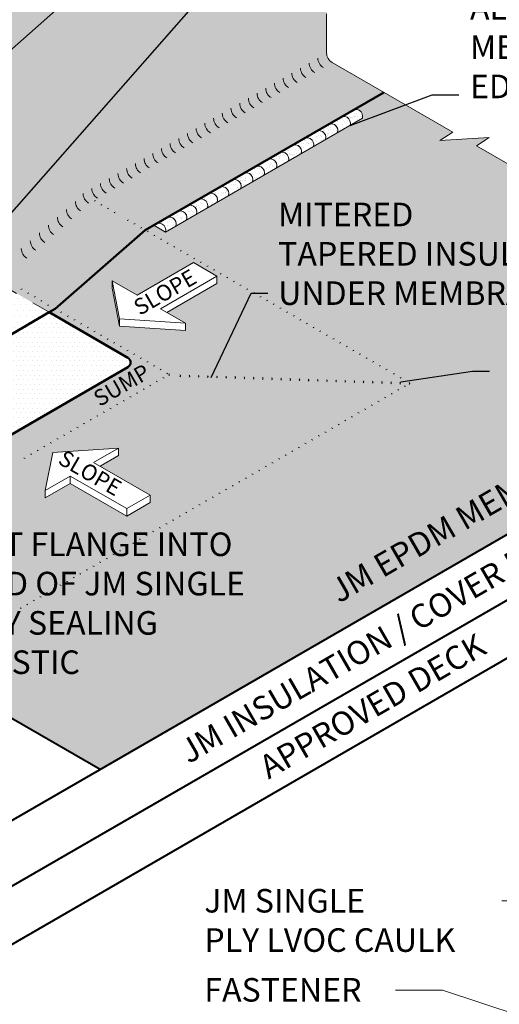
# Model space of a CAD drawing. Units: inches. Extents: x 0.3 to 16.2, y 1.9 to 15.7.
# Drawn here: x 7.2 to 9.7, y 6.5 to 11.8 of the extents above; entities that cross this region are included whole.
import ezdxf
from ezdxf import colors
from ezdxf.entities.mleader import LeaderData, LeaderLine
from ezdxf.enums import TextEntityAlignment as Align
from ezdxf.math import Vec2, Vec3

# ---------------------------------------------------------------- set-up
doc = ezdxf.new("R2010")
doc.units = ezdxf.units.IN
doc.header["$MEASUREMENT"] = 0
doc.linetypes.add('HIDDEN', pattern=[0.375, 0.25, -0.125])
for name, color, linetype, lineweight in [('A-DETL-002', 2, 'Continuous', 20), ('A-DETL-004', 4, 'Continuous', 40), ('A-DETL-005', 5, 'Continuous', 50), ('A-DETL-HIDD', 30, 'HIDDEN', 15), ('A-DETL-NOTE', 4, 'Continuous', 15), ('A-DETL-PATT', 11, 'Continuous', 15)]:
    doc.layers.add(name, color=color, linetype=linetype, lineweight=lineweight)
doc.styles.add('CSTMHAND_STYLUS', font='arial.ttf', dxfattribs={"oblique": 20})
doc.styles.add('JM Detail Standard', font='verdana.ttf', dxfattribs={"height": 0.125})
doc.dimstyles.get("Standard").update_dxf_attribs({"dimtxt": 0.18, "dimasz": 0.18, "dimexe": 0.18, "dimexo": 0.0625, "dimgap": 0.09, "dimtad": 0, "dimtih": 1, "dimtoh": 1, "dimdec": 4, "dimzin": 0, "dimdsep": 46, "dimtxsty": 'Standard', "dimcen": 0.09, "dimadec": 0, "dimazin": 0, "dimtfac": 1, "dimtdec": 4, "dimtofl": 0, "dimtmove": 0, "dimatfit": 3, "dimfxl": 1, "dimtolj": 1, "dimtzin": 0, "dimarcsym": 0})

msp = doc.modelspace()

# ---------------------------------------------------------------- hatches: boundary and pattern name
at = {"layer": 'A-DETL-PATT'}
h = msp.add_hatch(dxfattribs=at)
h.set_pattern_fill('DOTS', color=256, scale=0.5)
h.paths.add_polyline_path([(8.8826, 12.3712), (8.81, 12.3349), (8.81, 12.9543), (8.81, 13.248), (8.1051, 12.841), (8.1002, 12.9219), (7.9844, 12.6876), (7.9795, 12.7685), (7.6798, 12.5955), (7.3277, 12.3922), (7.3228, 12.4731), (7.207, 12.2388), (7.2021, 12.3197), (6.9118, 12.1521), (6.5597, 11.9488), (6.5548, 12.0297), (6.4389, 11.7953), (6.4341, 11.8763), (5.9021, 11.5691), (5.9021, 11.4365), (5.9746, 11.4728), (5.8296, 11.2553), (5.9021, 11.2915), (5.9021, 10.9397), (6.0248, 10.8688), (6.1251, 10.9267), (6.1251, 11.2232), (6.991, 11.7232, -0.57735), (7.0345, 11.698), (7.0345, 10.4167, 0.267949), (7.0635, 10.3665), (7.338, 10.208), (7.3704, 10.2268), (7.8484, 10.6431), (9.1135, 11.3736), (8.839, 11.532, -0.267949), (8.81, 11.5823), (8.81, 11.7904), (8.81, 12.0848), (8.81, 12.1899), (8.7375, 12.1536)])
h = msp.add_hatch(dxfattribs=at)
h.set_pattern_fill('DOTS', color=256, scale=0.5)
h.paths.add_polyline_path([(7.0345, 11.698, 0.57735), (6.991, 11.7232), (6.1251, 11.2232), (6.1251, 10.8648), (6.1794, 10.892), (6.1253, 10.8108), (6.3213, 10.6976), (6.5269, 10.817), (6.5269, 10.6946), (6.7851, 10.8437, -0.57735), (6.8286, 10.8186), (6.8286, 10.2811, -0.267949), (6.8141, 10.256), (6.5625, 10.1107), (6.5815, 10.0816, -0.128663), (6.591, 10.0531), (6.8304, 9.915), (7.338, 10.208), (7.0635, 10.3665, -0.267949), (7.0345, 10.4167)])
h.paths.add_polyline_path([(6.4512, 10.6827), (6.4267, 10.6686), (6.4267, 10.6368), (6.4512, 10.6509)], flags=16)
h = msp.add_hatch(dxfattribs=at)
h.set_pattern_fill('DOTS', color=256, scale=0.5)
h.paths.add_polyline_path([(11.4693, 10.0135), (10.822, 10.3872), (10.8897, 10.4318), (10.6288, 10.415), (10.6964, 10.4597), (10.0273, 10.846), (9.6048, 11.0899), (9.6724, 11.1346), (9.4115, 11.1178), (9.4792, 11.1624), (9.1135, 11.3736), (8.9565, 11.2829, -0.579623), (8.9997, 11.2361), (7.9551, 10.6329), (7.8931, 10.669), (7.8484, 10.6431), (7.3704, 10.2268), (7.338, 10.208), (7.7554, 9.967, -0.57735), (7.7554, 9.9168), (6.7669, 9.3461), (6.71, 9.379), (6.7607, 9.4125), (6.5651, 9.3999), (6.6158, 9.4334), (6.607, 9.4385), (6.5347, 9.4802, -0.524449), (6.5126, 9.4421, -0.509017), (6.4101, 9.3853, -0.520567), (6.307, 9.3258, -0.520567), (6.2005, 9.2644, -0.113796), (6.1903, 9.2328, -0.773379), (6.1267, 9.2473, -0.520567), (6.0228, 9.3073, -0.639176), (5.929, 9.3704, -0.510529), (5.8164, 9.4315, -0.520567), (5.7119, 9.4918, -0.668462), (5.623, 9.5683), (5.2211, 9.3363), (4.998, 9.2512), (5.4721, 8.9775), (5.7773, 8.9577), (5.8116, 8.7814), (6.1617, 8.5793), (6.6569, 8.3333), (6.6568, 8.3333, -0.007894), (6.66, 8.3315), (7.608, 7.7842)])
h.paths.add_polyline_path([(8.2281, 10.3603), (7.963, 10.2072), (8.0618, 10.1501), (8.0618, 10.1108), (7.7117, 10.1335), (7.6723, 10.3357), (7.6723, 10.375), (7.8052, 10.2983), (8.1044, 10.471), (8.2281, 10.3996)], flags=16)
h.paths.add_polyline_path([(7.8732, 9.2385), (7.8732, 9.1992), (7.7495, 9.1278), (7.4503, 9.3005), (7.3174, 9.2238), (7.3174, 9.2631), (7.3568, 9.4652), (7.7069, 9.4879), (7.7069, 9.4487), (7.6081, 9.3916)], flags=16)
h.paths.add_polyline_path([(7.3475, 9.4005), (7.7708, 9.1561), (7.8365, 9.2699), (7.4132, 9.5143)], flags=24)
h.paths.add_polyline_path([(7.7682, 10.1324), (8.1915, 10.3768), (8.1258, 10.4906), (7.7025, 10.2462)], flags=24)
h = msp.add_hatch(dxfattribs=at)
h.set_pattern_fill('AR-SAND', color=256, scale=0.02)
h.set_pattern_definition([(37.5, (5.210357, 2.5686), (-0.00125987, 0.03853648), [0, -0.0304, 0, -0.034, 0, -0.0325]), (7.5, (5.210357, 2.5686), (0.03539553, 0.05644292), [0, -0.0164, 0, -0.0274, 0, -0.0105]), (327.5, (5.185757, 2.5686), (0.06228284, 0.00011318), [0, -0.01, 0, -0.036, 0, -0.047]), (317.5, (5.185757, 2.5686), (0.06012253, 0.0175535), [0, -0.005, 0, -0.0236, 0, -0.027])])
h.paths.add_polyline_path([(7.9673, 10.7118), (7.9118, 10.6798, -0.579623), (7.9551, 10.6329), (8.0105, 10.665, 0.579623)])
h.paths.add_polyline_path([(8.0241, 10.7446), (7.9673, 10.7118, -0.579623), (8.0105, 10.665), (8.0673, 10.6978, 0.579623)])
h.paths.add_polyline_path([(8.0767, 10.7749), (8.0241, 10.7446, -0.579623), (8.0673, 10.6978), (8.1199, 10.7281, 0.579623)])
h.paths.add_polyline_path([(8.1345, 10.8083), (8.0767, 10.7749, -0.579623), (8.1199, 10.7281), (8.1777, 10.7615, 0.579623)])
h.paths.add_polyline_path([(8.187, 10.8386), (8.1345, 10.8083, -0.579623), (8.1777, 10.7615), (8.2302, 10.7918, 0.579623)])
h.paths.add_polyline_path([(8.2469, 10.8732), (8.187, 10.8386, -0.579623), (8.2302, 10.7918), (8.2901, 10.8264, 0.579623)])
h.paths.add_polyline_path([(8.3119, 10.9107), (8.2469, 10.8732, -0.579623), (8.2901, 10.8264), (8.3551, 10.8639, 0.579623)])
h.paths.add_polyline_path([(8.3744, 10.9468), (8.3119, 10.9107, -0.579623), (8.3551, 10.8639), (8.4176, 10.9, 0.579623)])
h.paths.add_polyline_path([(8.4358, 10.9823), (8.3744, 10.9468, -0.579623), (8.4176, 10.9), (8.479, 10.9354, 0.579623)])
h.paths.add_polyline_path([(8.5015, 11.0202), (8.4358, 10.9823, -0.579623), (8.479, 10.9354), (8.5447, 10.9734, 0.579623)])
h.paths.add_polyline_path([(8.564, 11.0563), (8.5015, 11.0202, -0.579623), (8.5447, 10.9734), (8.6072, 11.0094, 0.579623)])
h.paths.add_polyline_path([(8.6322, 11.0957), (8.564, 11.0563, -0.579623), (8.6072, 11.0094), (8.6754, 11.0488, 0.579623)])
h.paths.add_polyline_path([(8.7398, 11.086, 0.579623), (8.6966, 11.1328), (8.6322, 11.0957, -0.579623), (8.6754, 11.0488)])
h.paths.add_polyline_path([(8.7612, 11.1702), (8.6966, 11.1328, -0.579623), (8.7398, 11.086), (8.8044, 11.1233, 0.579623)])
h.paths.add_polyline_path([(8.825, 11.207), (8.7612, 11.1702, -0.579623), (8.8044, 11.1233), (8.8682, 11.1601, 0.579623)])
h.paths.add_polyline_path([(8.9349, 11.1987, 0.579623), (8.8917, 11.2455), (8.825, 11.207, -0.579623), (8.8682, 11.1601)])
h.paths.add_polyline_path([(8.9565, 11.2829), (8.8917, 11.2455, -0.579623), (8.9349, 11.1987), (8.9997, 11.2361, 0.579623)])
h = msp.add_hatch(dxfattribs=at)
h.set_pattern_fill('DOTS', color=256, scale=0.4)
h.paths.add_polyline_path([(7.7554, 9.9168, 0.57735), (7.7554, 9.967), (7.338, 10.208), (6.8304, 9.915), (6.591, 10.0531, -0.183261), (6.5788, 10.0129, -0.284847), (6.3268, 9.9186), (6.2767, 9.9457), (6.0026, 9.7874), (6.1861, 9.6815), (6.1353, 9.648), (6.331, 9.6606), (6.2802, 9.6271), (6.6158, 9.4334), (6.5651, 9.3999), (6.7607, 9.4125), (6.71, 9.379), (6.7669, 9.3461)])

# ---------------------------------------------------------------- linework, layer by layer
at = {"layer": 'A-DETL-002'}
for p, q in [((8.839, 11.532), (9.4792, 11.1624)), ((9.4792, 11.1624), (9.4115, 11.1178)), ((9.4115, 11.1178), (9.6724, 11.1346)), ((9.6724, 11.1346), (9.6048, 11.0899)), ((9.6048, 11.0899), (10.0273, 10.846)), ((8.1044, 10.471), (7.8052, 10.2983)), ((8.1044, 10.471), (8.2281, 10.3996)), ((8.2281, 10.3996), (7.929, 10.2268)), ((8.2281, 10.3996), (8.2281, 10.3603)), ((7.7117, 10.1728), (7.6723, 10.375)), ((7.6723, 10.375), (7.6723, 10.3357)), ((7.6723, 10.375), (7.8052, 10.2983)), ((7.7117, 10.1335), (7.6723, 10.3357)), ((8.2281, 10.3603), (7.963, 10.2072)), ((7.929, 10.2268), (8.0618, 10.1501)), ((7.7117, 10.1728), (8.0618, 10.1501)), ((7.7117, 10.1728), (7.7117, 10.1335)), ((7.7117, 10.1335), (8.0618, 10.1108)), ((8.0618, 10.1501), (8.0618, 10.1108)), ((7.3568, 9.4652), (7.3174, 9.2631)), ((7.3568, 9.4652), (7.7069, 9.4879)), ((7.7069, 9.4879), (7.5741, 9.4112)), ((7.7069, 9.4487), (7.6081, 9.3916)), ((7.7069, 9.4879), (7.7069, 9.4487)), ((7.5741, 9.4112), (7.8732, 9.2385)), ((7.4503, 9.3398), (7.3174, 9.2631)), ((7.4503, 9.3005), (7.3174, 9.2238)), ((7.4503, 9.3398), (7.7495, 9.167)), ((7.4503, 9.3398), (7.4503, 9.3005)), ((7.4503, 9.3005), (7.7495, 9.1278)), ((7.3174, 9.2631), (7.3174, 9.2238)), ((7.7495, 9.167), (7.8732, 9.2385)), ((7.8732, 9.2385), (7.8732, 9.1992)), ((7.7495, 9.1278), (7.8732, 9.1992)), ((7.7495, 9.167), (7.7495, 9.1278))]:
    msp.add_line(p, q, dxfattribs=at)
at = {"layer": 'A-DETL-002', "lineweight": 0}
for centre in [(8.8219, 11.5556), (8.7297, 11.5024), (8.7758, 11.529), (8.6375, 11.4491), (8.6836, 11.4757), (8.5452, 11.3959), (8.5913, 11.4225), (8.5913, 11.4225), (8.453, 11.3426), (8.453, 11.3426), (8.4991, 11.3692), (8.3607, 11.2893), (8.4069, 11.316), (8.2685, 11.2361), (8.2685, 11.2361), (8.3146, 11.2627), (8.1762, 11.1828), (8.2224, 11.2095), (8.084, 11.1296), (8.1301, 11.1562), (7.9918, 11.0763), (7.9918, 11.0763), (8.0379, 11.103), (7.8995, 11.0231), (7.9456, 11.0497), (7.8073, 10.9698), (7.8534, 10.9964), (7.8534, 10.9964), (7.715, 10.9166), (7.7612, 10.9432), (7.6228, 10.8633), (7.6689, 10.8899), (7.6689, 10.8899), (7.5767, 10.8367), (7.4875, 10.7535), (7.5353, 10.7952), (7.4397, 10.7119), (7.3919, 10.6702), (7.3441, 10.6286), (7.2485, 10.5453), (7.2963, 10.587)]:
    msp.add_arc(centre, 0.058, 180, 240, dxfattribs=at)
at = {"layer": 'A-DETL-002', "ltscale": 3}
for centre, radius, start, end in [((7.635, 10.6958), 0.116, 116.4165, 120), ((7.6701, 10.6755), 0.116, 116.4165, 120), ((7.7053, 10.6552), 0.116, 116.4165, 120), ((7.7404, 10.6349), 0.116, 116.4165, 120), ((7.8107, 10.5943), 0.116, 116.4165, 120), ((7.8459, 10.574), 0.116, 116.4165, 120), ((7.881, 10.5537), 0.116, 116.4165, 120), ((7.9162, 10.5334), 0.116, 116.4165, 120), ((7.9513, 10.5131), 0.116, 116.4165, 120), ((7.9865, 10.4929), 0.116, 116.4165, 120), ((8.0216, 10.4726), 0.116, 116.4165, 120), ((8.0568, 10.4523), 0.116, 116.4165, 120), ((8.0919, 10.432), 0.116, 116.4165, 120), ((8.1271, 10.4117), 0.116, 116.4165, 120), ((8.1622, 10.3914), 0.116, 116.4165, 120), ((8.1974, 10.3711), 0.116, 116.4165, 120), ((8.2325, 10.3508), 0.116, 116.4165, 120), ((8.2677, 10.3305), 0.116, 116.4165, 120), ((8.3028, 10.3102), 0.116, 116.4165, 120), ((8.338, 10.2899), 0.116, 116.4165, 120), ((8.3731, 10.2696), 0.116, 116.4165, 120), ((8.4083, 10.2493), 0.116, 116.4165, 120), ((7.2463, 10.2279), 0.116, 116.4165, 120), ((7.2815, 10.2076), 0.116, 116.4165, 120), ((7.3166, 10.1873), 0.116, 116.4165, 120), ((8.4434, 10.229), 0.116, 116.4165, 120), ((8.4786, 10.2087), 0.116, 116.4165, 120), ((8.5137, 10.1884), 0.116, 116.4165, 120), ((7.3518, 10.167), 0.116, 116.4165, 120), ((7.3869, 10.1432), 0.116, 116.4165, 120), ((7.4221, 10.1264), 0.116, 116.4165, 120), ((8.5489, 10.1682), 0.116, 116.4165, 120), ((8.584, 10.1479), 0.116, 116.4165, 120), ((8.6203, 10.1269), 0.116, 116.4165, 120), ((7.4572, 10.1061), 0.116, 116.4165, 120), ((7.4924, 10.0858), 0.116, 116.4165, 120), ((8.6554, 10.1067), 0.116, 116.4165, 120), ((8.6906, 10.0864), 0.116, 116.4165, 120), ((7.5275, 10.0655), 0.116, 116.4165, 120), ((7.5627, 10.0452), 0.116, 116.4165, 120), ((7.5978, 10.0249), 0.116, 116.4165, 120), ((8.7257, 10.0661), 0.116, 116.4165, 120), ((8.7609, 10.0458), 0.116, 116.4165, 120), ((8.796, 10.0255), 0.116, 116.4165, 120), ((7.633, 10.0046), 0.116, 116.4165, 120), ((7.6681, 9.9843), 0.116, 116.4165, 120), ((8.8312, 10.0052), 0.116, 116.4165, 120), ((8.8663, 9.9849), 0.116, 116.4165, 120), ((7.7033, 9.964), 0.116, 116.4165, 120), ((7.7384, 9.9438), 0.116, 116.4165, 120), ((7.7736, 9.9235), 0.116, 116.4165, 120), ((8.9015, 9.9646), 0.116, 116.4165, 120), ((8.9366, 9.9443), 0.116, 116.4165, 120), ((8.9718, 9.924), 0.116, 116.4165, 120), ((7.8087, 9.9032), 0.116, 116.4165, 120), ((7.8439, 9.8829), 0.116, 116.4165, 120), ((9.0069, 9.9037), 0.116, 116.4165, 120), ((9.0421, 9.8834), 0.116, 116.4165, 120), ((7.879, 9.8626), 0.116, 116.4165, 120), ((7.9142, 9.8423), 0.116, 116.4165, 120), ((7.9493, 9.822), 0.116, 116.4165, 120), ((9.0772, 9.8631), 0.116, 116.4165, 120), ((9.1124, 9.8428), 0.116, 116.4165, 120), ((9.1475, 9.8225), 0.116, 116.4165, 120), ((7.9845, 9.8017), 0.116, 116.4165, 120), ((8.0196, 9.7814), 0.116, 116.4165, 120), ((7.9698, 9.877), 0.0058, 300, 60), ((8.0293, 9.8714), 0.0058, 300, 60), ((8.0779, 9.8698), 0.0058, 300, 60), ((8.1265, 9.8682), 0.0058, 300, 60), ((8.1751, 9.8666), 0.0058, 300, 60), ((8.2238, 9.8649), 0.0058, 300, 60), ((8.2724, 9.8633), 0.0058, 300, 60), ((8.321, 9.8617), 0.0058, 300, 60), ((8.3696, 9.86), 0.0058, 300, 60), ((9.1827, 9.8022), 0.116, 116.4165, 120), ((9.2223, 9.7793), 0.116, 116.4165, 120), ((7.8199, 9.7182), 0.116, 60, 63.5835), ((7.8551, 9.7385), 0.116, 60, 63.5835), ((7.8902, 9.7588), 0.116, 60, 63.5835), ((8.4183, 9.8584), 0.0058, 300, 60), ((8.4669, 9.8568), 0.0058, 300, 60), ((8.5155, 9.8552), 0.0058, 300, 60), ((8.5641, 9.8535), 0.0058, 300, 60), ((8.6127, 9.8519), 0.0058, 300, 60), ((8.6614, 9.8503), 0.0058, 300, 60), ((8.71, 9.8486), 0.0058, 300, 60), ((8.7586, 9.847), 0.0058, 300, 60), ((8.8072, 9.8454), 0.0058, 300, 60), ((8.8559, 9.8437), 0.0058, 300, 60), ((8.9045, 9.8421), 0.0058, 300, 60), ((8.9531, 9.8405), 0.0058, 300, 60), ((9.0017, 9.8389), 0.0058, 300, 60), ((9.0503, 9.8372), 0.0058, 300, 60), ((9.099, 9.8356), 0.0058, 300, 60), ((9.1476, 9.834), 0.0058, 300, 60), ((9.1962, 9.8323), 0.0058, 300, 60), ((9.2575, 9.759), 0.116, 116.4165, 120), ((9.171, 9.7142), 0.116, 60, 63.5835), ((9.2451, 9.8307), 0.0058, 300, 60), ((7.7145, 9.6573), 0.116, 60, 63.5835), ((7.7496, 9.6776), 0.116, 60, 63.5835), ((7.7848, 9.6979), 0.116, 60, 63.5835), ((9.1007, 9.6736), 0.116, 60, 63.5835), ((9.1358, 9.6939), 0.116, 60, 63.5835), ((7.6442, 9.6167), 0.116, 60, 63.5835), ((7.6793, 9.637), 0.116, 60, 63.5835), ((8.9952, 9.6127), 0.116, 60, 63.5835), ((9.0304, 9.633), 0.116, 60, 63.5835), ((9.0655, 9.6533), 0.116, 60, 63.5835), ((7.5387, 9.5559), 0.116, 60, 63.5835), ((7.5739, 9.5762), 0.116, 60, 63.5835), ((7.609, 9.5964), 0.116, 60, 63.5835), ((8.8898, 9.5519), 0.116, 60, 63.5835), ((8.9249, 9.5722), 0.116, 60, 63.5835), ((8.9601, 9.5924), 0.116, 60, 63.5835), ((7.4684, 9.5153), 0.116, 60, 63.5835), ((7.5036, 9.5356), 0.116, 60, 63.5835), ((8.8195, 9.5113), 0.116, 60, 63.5835), ((8.8546, 9.5316), 0.116, 60, 63.5835), ((7.363, 9.4544), 0.116, 60, 63.5835), ((7.3981, 9.4747), 0.116, 60, 63.5835), ((7.4333, 9.495), 0.116, 60, 63.5835), ((8.714, 9.4504), 0.116, 60, 63.5835), ((8.7492, 9.4707), 0.116, 60, 63.5835), ((8.7843, 9.491), 0.116, 60, 63.5835), ((7.2927, 9.4138), 0.116, 60, 63.5835), ((7.3278, 9.4341), 0.116, 60, 63.5835), ((8.6437, 9.4098), 0.116, 60, 63.5835), ((8.6789, 9.4301), 0.116, 60, 63.5835), ((7.1872, 9.3529), 0.116, 60, 63.5835), ((7.2224, 9.3732), 0.116, 60, 63.5835), ((7.2575, 9.3935), 0.116, 60, 63.5835), ((8.5383, 9.3489), 0.116, 60, 63.5835), ((8.5734, 9.3692), 0.116, 60, 63.5835), ((8.6086, 9.3895), 0.116, 60, 63.5835), ((7.1521, 9.3326), 0.116, 60, 63.5835), ((8.468, 9.3083), 0.116, 60, 63.5835), ((8.5031, 9.3286), 0.116, 60, 63.5835), ((8.3625, 9.2474), 0.116, 60, 63.5835), ((8.3977, 9.2677), 0.116, 60, 63.5835), ((8.4328, 9.288), 0.116, 60, 63.5835), ((8.2571, 9.1866), 0.116, 60, 63.5835), ((8.2922, 9.2069), 0.116, 60, 63.5835), ((8.3274, 9.2272), 0.116, 60, 63.5835), ((8.1868, 9.146), 0.116, 60, 63.5835), ((8.2219, 9.1663), 0.116, 60, 63.5835), ((8.0813, 9.0851), 0.116, 60, 63.5835), ((8.1165, 9.1054), 0.116, 60, 63.5835), ((8.1516, 9.1257), 0.116, 60, 63.5835), ((8.011, 9.0445), 0.116, 60, 63.5835), ((8.0462, 9.0648), 0.116, 60, 63.5835), ((7.9056, 8.9836), 0.116, 60, 63.5835), ((7.9407, 9.0039), 0.116, 60, 63.5835), ((7.9759, 9.0242), 0.116, 60, 63.5835), ((7.8353, 8.943), 0.116, 60, 63.5835), ((7.8704, 8.9633), 0.116, 60, 63.5835), ((7.7298, 8.8822), 0.116, 60, 63.5835), ((7.765, 8.9025), 0.116, 60, 63.5835), ((7.8001, 8.9227), 0.116, 60, 63.5835), ((7.6244, 8.8213), 0.116, 60, 63.5835), ((7.6595, 8.8416), 0.116, 60, 63.5835), ((7.6947, 8.8619), 0.116, 60, 63.5835), ((7.5541, 8.7807), 0.116, 60, 63.5835), ((7.5892, 8.801), 0.116, 60, 63.5835), ((7.4486, 8.7198), 0.116, 60, 63.5835), ((7.4838, 8.7401), 0.116, 60, 63.5835), ((7.5189, 8.7604), 0.116, 60, 63.5835), ((7.3783, 8.6792), 0.116, 60, 63.5835), ((7.4135, 8.6995), 0.116, 60, 63.5835), ((7.2729, 8.6183), 0.116, 60, 63.5835), ((7.308, 8.6386), 0.116, 60, 63.5835), ((7.3432, 8.6589), 0.116, 60, 63.5835), ((7.2026, 8.5778), 0.116, 60, 63.5835), ((7.2377, 8.598), 0.116, 60, 63.5835), ((7.1323, 8.5372), 0.116, 60, 63.5835), ((7.1674, 8.5575), 0.116, 60, 63.5835)]:
    msp.add_arc(centre, radius, start, end, dxfattribs=at)
at = {"layer": 'A-DETL-004'}
for p, q in [((7.0136, 7.441), (11.4693, 10.0135)), ((6.6676, 6.8932), (11.4693, 9.6654)), ((6.6676, 6.585), (11.4693, 9.3573)), ((7.608, 7.7842), (6.66, 8.3315))]:
    msp.add_line(p, q, dxfattribs=at)
at = {"layer": 'A-DETL-005'}
for p, q in [((9.1135, 11.3736), (7.8484, 10.6431)), ((7.3704, 10.2268), (7.8484, 10.6431)), ((6.8304, 9.915), (7.338, 10.208)), ((7.338, 10.208), (7.3704, 10.2268)), ((7.7554, 9.967), (7.338, 10.208)), ((6.7669, 9.3461), (7.7554, 9.9168))]:
    msp.add_line(p, q, dxfattribs=at)
msp.add_arc((7.7409, 9.9419), 0.029, 300, 60, dxfattribs=at)
at = {"layer": 'A-DETL-HIDD', "ltscale": 0.35}
msp.add_line((7.338, 10.208), (7.0635, 10.3665), dxfattribs=at)
at = {"layer": 'A-DETL-NOTE'}
msp.add_line((8.81, 11.7904), (8.81, 11.5823), dxfattribs=at)
msp.add_arc((8.8681, 11.5823), 0.058, 180, 240, dxfattribs=at)
at = {"layer": 'A-DETL-PATT'}
for p, q in [((7.9551, 10.6329), (8.9997, 11.2361)), ((7.8931, 10.669), (7.9551, 10.6329))]:
    msp.add_line(p, q, dxfattribs=at)
for centre in [(8.9647, 11.2471), (8.8999, 11.2097), (8.7694, 11.1344), (8.8332, 11.1712), (8.7048, 11.097), (8.6404, 11.0599), (8.5097, 10.9844), (8.5722, 11.0205), (8.444, 10.9465), (8.3201, 10.8749), (8.3826, 10.911), (8.2551, 10.8374), (8.1427, 10.7725), (8.1952, 10.8028), (8.0848, 10.7391), (7.9755, 10.676), (8.0323, 10.7088), (7.92, 10.644)]:
    msp.add_arc(centre, 0.0367, 342.4801, 137.1297, dxfattribs=at)

# ---------------------------------------------------------------- texts
at = {"layer": 'A-DETL-002', "style": 'CSTMHAND_STYLUS'}
for rotation, oblique, p in [(30, 330, (7.8185, 10.1885)), (330, 30, (7.3789, 9.4094))]:
    msp.add_text('SLOPE', height=0.08465, rotation=rotation, dxfattribs=dict(at, oblique=oblique)).set_placement(p)
at = {"layer": 'A-DETL-NOTE', "style": 'CSTMHAND_STYLUS', "oblique": 330}
msp.add_text('SUMP', height=0.08465, rotation=30, dxfattribs=at).set_placement((7.6055, 9.7055))
at = {"layer": 'A-DETL-NOTE', "style": 'JM Detail Standard'}
for s, oblique, p in [('JM EPDM MEMBRANE ', 330, (9.5947, 9.1513)), ('JM INSULATION / COVER BOARD', 30, (9.1527, 8.5053)), ('APPROVED DECK', 30, (9.0535, 8.1209))]:
    msp.add_text(s, height=0.125, rotation=30, dxfattribs=dict(at, oblique=oblique)).set_placement(p, align=Align.MIDDLE_CENTER)
at = {"layer": 'A-DETL-NOTE', "char_height": 0.125, "attachment_point": 1, "style": 'JM Detail Standard'}
for s, width, insert in [('JM SINGLE PLY LVOC CAULK \\PALONG ALL EPDM \\PMEMBRANE FLASHING \\PEDGES IF REQUIRED', 2.855354, (9.5709, 12.0925)), ('MITERED\\PTAPERED INSULATION\\PUNDER MEMBRANE ', 1.964518, (8.553, 10.7886)), ('SET FLANGE INTO BED OF JM SINGLE PLY SEALING MASTIC', 1.65801, (6.8966, 9.0407))]:
    msp.add_mtext_dynamic_manual_height_columns(s, width=width, gutter_width=1, heights=[0], dxfattribs=dict(at, insert=insert))

# ---------------------------------------------------------------- leaders
at = {"layer": 'A-DETL-NOTE'}
for points in [[(7.0122, 11.4903), (9.3003, 13.5147), (9.5639, 13.5147)], [(8.1973, 9.8622), (8.4094, 10.3084), (8.499, 10.3084)], [(9.2036, 9.8397), (9.5844, 9.8957), (9.674, 9.8957)]]:
    msp.add_leader(points, dimstyle='Standard', dxfattribs=at)
for points in [[(6.5562, 10.0736), (9.104, 12.969), (9.5222, 12.969)], [(8.9349, 11.1987), (9.3703, 11.3598), (9.5115, 11.3598)]]:
    msp.add_leader(points, dimstyle='Standard', override={"dimgap": 0.09, "dimtad": 0}, dxfattribs=at)
ml = msp.add_multileader_mtext('Standard', dxfattribs=at)
ml.set_content('JM TAPERED\\PEDGE STRIPS', color=256, style='JM Detail Standard')
ml.set_leader_properties(color=256, linetype='ByLayer', lineweight=-1)
ml.build(insert=Vec2(0, 0))
ml.multileader.update_dxf_attribs({"dogleg_length": 0.25, "arrow_head_size": 0.1875})
ctx = ml.context
ctx.base_point, ctx.char_height, ctx.arrow_head_size, ctx.landing_gap_size, ctx.plane_origin = Vec3(3.7577, 6.8665), 0.125, 0.1875, 0.0625, Vec3(6.0721, 0.1392)
notes = []
notes.append((ctx, [(1, (1, 1, 0), (5.1688, 6.8665), (-1, 0), 0.25, [(0, [(5.7114, 8.5906)], 0, [])])]))
ctx.mtext.insert, ctx.mtext.width, ctx.mtext.flow_direction = Vec3(3.8202, 6.9302), 6.622117, 5
ml = msp.add_multileader_mtext('Standard', dxfattribs=at)
ml.set_content('JM SINGLE\\PPLY LVOC CAULK', color=256, style='JM Detail Standard')
ml.set_leader_properties(color=256, linetype='ByLayer', lineweight=-1)
ml.build(insert=Vec2(0, 0))
ml.multileader.update_dxf_attribs({"dogleg_length": 0.25, "arrow_head_size": 0.1875})
ctx = ml.context
ctx.base_point, ctx.char_height, ctx.arrow_head_size, ctx.landing_gap_size, ctx.plane_origin = Vec3(8.0363, 7.0874), 0.125, 0.1875, 0.125, Vec3(11.7336, 0.621)
notes.append((ctx, [(1, (1, 1, 0), (9.9905, 7.0874), (-1, 0), 0.25, [(0, [(10.3818, 6.628)], 0, [])])]))
ctx.mtext.insert, ctx.mtext.width, ctx.mtext.flow_direction = Vec3(8.1613, 7.1512), 6.094233, 5
ml = msp.add_multileader_mtext('Standard', dxfattribs=at)
ml.set_content('FASTENER', color=256, style='JM Detail Standard')
ml.set_leader_properties(color=256, linetype='ByLayer', lineweight=-1)
ml.build(insert=Vec2(0, 0))
ml.multileader.update_dxf_attribs({"dogleg_length": 0.25, "arrow_head_size": 0.1875})
ctx = ml.context
ctx.base_point, ctx.char_height, ctx.arrow_head_size, ctx.landing_gap_size, ctx.plane_origin = Vec3(8.0362, 6.6154), 0.125, 0.1875, 0.125, Vec3(12.259, 0.6672)
notes.append((ctx, [(1, (1, 1, 0), (9.4255, 6.6154), (-1, 0), 0.25, [(0, [(10.3449, 6.3086)], 0, [])])]))
ctx.mtext.insert, ctx.mtext.width, ctx.mtext.flow_direction = Vec3(8.1612, 6.679), 6.622117, 5
for ctx, leaders in notes:
    for number, flags, end, landing, length, lines in leaders:
        leader = LeaderData()
        leader.index, (leader.has_last_leader_line, leader.has_dogleg_vector, leader.attachment_direction) = number, flags
        leader.last_leader_point, leader.dogleg_vector, leader.dogleg_length = Vec3(end), Vec3(landing), length
        for number, points, colour, breaks in lines:
            line = LeaderLine()
            line.index, line.vertices, line.color, line.breaks = number, Vec3.list(points), colors.encode_raw_color(colour), breaks
            leader.lines.append(line)
        ctx.leaders.append(leader)

doc.saveas('drawing.dxf')
